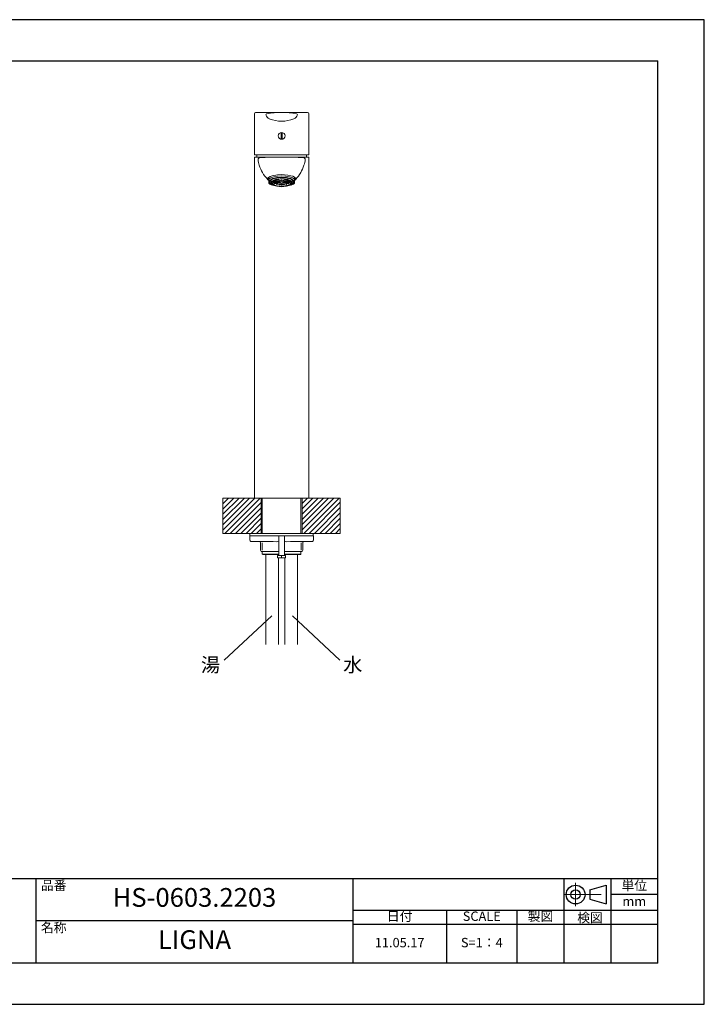
# Model space of a CAD drawing. Units: millimetres. Extents: x 20 to 1208, y 19 to 912.
# Drawn here: x 624 to 1208, y 19 to 859 of the extents above; entities that cross this region are included whole.
import ezdxf
from ezdxf.enums import TextEntityAlignment as Align

# ---------------------------------------------------------------- set-up
doc = ezdxf.new("R2010")
doc.units = ezdxf.units.MM
doc.linetypes.add('CENTER', pattern=[50.8, 31.75, -6.35, 6.35, -6.35])
doc.layers.add('10', color=7, linetype='Continuous')
doc.layers.add('_0-0_', color=7, linetype='Continuous')
for name, color, linetype, lineweight in [('中心線', 1, 'CENTER', 15), ('図面枠', 6, 'Continuous', 25), ('太線', 7, 'Continuous', 15), ('文字', 4, 'Continuous', 15), ('細線', 6, 'Continuous', 9)]:
    doc.layers.add(name, color=color, linetype=linetype, lineweight=lineweight)
doc.styles.add('japanese', font='romans.shx', dxfattribs={"bigfont": 'bigfont.shx'})

msp = doc.modelspace()

# ---------------------------------------------------------------- hatches: boundary and pattern name
at = {"layer": '細線'}
h = msp.add_hatch(dxfattribs=at)
h.set_pattern_fill('LINE', color=256, angle=45, style=0)
h.set_pattern_definition([(45, (622.9792, -37.7207), (-2.245064, 2.245064), [])])
h.paths.add_polyline_path([(797.24, 421.11), (829.74, 421.11), (829.74, 451.11), (797.24, 451.11)])
h.paths.add_polyline_path([(864.74, 421.11), (897.24, 421.11), (897.24, 451.11), (864.74, 451.11)])

# ---------------------------------------------------------------- linework, layer by layer
at = {"layer": '10', "color": 8, "linetype": 'Continuous'}
for p, q in [((819.78, 421.11), (819.83, 421.11)), ((819.83, 421.11), (820.37, 421.11)), ((863.23, 402.92), (863.73, 403.42))]:
    msp.add_line(p, q, dxfattribs=at)
at = {"layer": '_0-0_', "color": 2, "linetype": 'Continuous'}
for p, q in [((1109.84, 116.92), (1123.84, 120.92)), ((1123.84, 120.92), (1123.84, 104.92)), ((1109.84, 116.92), (1109.84, 108.92)), ((1109.84, 108.92), (1123.84, 104.92))]:
    msp.add_line(p, q, dxfattribs=at)
for radius in [8, 4]:
    msp.add_circle((1097.84, 112.92), radius, dxfattribs=at)
at = {"layer": 'Defpoints', "linetype": 'Continuous'}
msp.add_lwpolyline([(19.51, 19.31), (1207.51, 19.31), (1207.51, 859.31), (19.51, 859.31)], close=True, dxfattribs=at)
at = {"layer": '中心線'}
for p, q in [((1097.84, 122.92), (1097.84, 102.92)), ((1087.84, 112.92), (1125.84, 112.92))]:
    msp.add_line(p, q, dxfattribs=at)
at = {"layer": '図面枠', "linetype": 'Continuous'}
for p, q in [((59.18, 824.2), (1167.84, 824.2)), ((1167.84, 54.42), (1167.84, 824.2)), ((1167.84, 126.42), (398.05, 126.42)), ((638.05, 54.42), (638.05, 126.42)), ((907.84, 126.42), (907.84, 54.42)), ((1087.84, 126.42), (1087.84, 54.42)), ((1127.84, 126.42), (1127.84, 54.42)), ((1167.84, 112.92), (1127.84, 112.92)), ((1167.84, 99.42), (907.84, 99.42)), ((987.84, 99.42), (987.84, 54.42)), ((1047.84, 99.42), (1047.84, 54.42)), ((907.84, 90.42), (638.05, 90.42)), ((1167.84, 87.42), (907.84, 87.42)), ((1167.84, 54.42), (59.18, 54.42))]:
    msp.add_line(p, q, dxfattribs=at)
at = {"layer": '太線', "color": 4, "linetype": 'Continuous'}
for p, q in [((823.99, 778.98), (823.99, 744.11)), ((825.08, 780.11), (869.4, 780.11)), ((870.49, 778.98), (870.49, 744.11)), ((846.34, 762.93), (846.36, 762.86)), ((846.74, 757.9), (846.74, 762.39)), ((847.74, 757.9), (847.74, 762.39)), ((823.99, 744.11), (870.49, 744.11)), ((823.99, 742.11), (870.49, 742.11)), ((823.99, 742.11), (823.99, 451.11)), ((823.99, 735.13), (823.99, 740.15)), ((825.99, 744.11), (825.99, 742.11)), ((868.49, 744.11), (868.49, 742.11)), ((870.49, 742.11), (870.49, 451.11)), ((836.24, 723.33), (836.24, 724.93)), ((836.24, 719.74), (836.24, 723.33)), ((838.24, 722.54), (838.25, 720.51)), ((840.75, 722.11), (840.75, 722.55)), ((841.14, 722.7), (841.35, 722.66)), ((841.28, 722.76), (841.45, 722.72)), ((841.45, 722.72), (841.45, 722.82)), ((841.52, 722.62), (842.86, 722.33)), ((841.62, 722.68), (842.96, 722.39)), ((842.44, 721.94), (842.44, 722.42)), ((842.54, 723.13), (843.64, 722.72)), ((842.7, 723.18), (843.78, 722.77)), ((842.96, 722.39), (842.96, 722.97)), ((843.78, 722.77), (843.78, 723.4)), ((844.02, 723.44), (844.65, 723.03)), ((844.21, 723.47), (844.83, 723.07)), ((844.83, 723.07), (844.83, 723.54)), ((845.57, 723.61), (845.85, 723.22)), ((845.77, 723.63), (846.04, 723.24)), ((846.04, 723.24), (846.04, 723.64)), ((847.14, 723.3), (847.14, 723.68)), ((847.34, 723.3), (847.34, 723.68)), ((848.44, 723.24), (848.44, 723.65)), ((848.44, 723.24), (848.71, 723.63)), ((848.63, 723.22), (848.91, 723.61)), ((849.65, 723.07), (849.65, 723.55)), ((849.65, 723.07), (850.27, 723.47)), ((849.83, 723.03), (850.47, 723.44)), ((850.71, 722.77), (850.71, 723.4)), ((850.71, 722.77), (851.78, 723.18)), ((850.85, 722.72), (851.94, 723.13)), ((851.52, 722.39), (851.52, 722.97)), ((851.52, 722.39), (852.86, 722.68)), ((851.62, 722.33), (852.96, 722.62)), ((852.04, 721.94), (852.04, 722.42)), ((853.04, 722.72), (853.04, 722.82)), ((853.04, 722.72), (853.21, 722.76)), ((853.14, 722.66), (853.35, 722.7)), ((853.74, 722.11), (853.74, 722.54)), ((856.23, 720.86), (856.24, 722.54)), ((858.24, 723.33), (858.24, 724.94)), ((858.24, 719.74), (858.24, 723.33)), ((837.94, 722.25), (838.01, 722.11)), ((838.01, 722.11), (838.25, 721.8)), ((838.41, 718.49), (840.34, 717.78)), ((839.03, 720.64), (840.7, 720.81)), ((839.08, 720.57), (840.75, 720.73)), ((839.1, 721.38), (840.49, 721.38)), ((839.15, 721.46), (840.49, 721.46)), ((839.85, 719.87), (841.35, 720.19)), ((839.94, 719.8), (841.45, 720.13)), ((839.95, 722.12), (840.7, 722.04)), ((840.05, 722.18), (840.75, 722.11)), ((840.49, 721.46), (840.49, 722.06)), ((840.69, 721.46), (842.24, 721.46)), ((840.69, 721.38), (842.24, 721.38)), ((840.89, 722.02), (842.39, 721.87)), ((840.89, 720.82), (840.89, 721.38)), ((840.89, 720.82), (842.24, 720.96)), ((840.94, 722.09), (842.44, 721.94)), ((840.94, 720.75), (842.24, 720.88)), ((841.17, 719.2), (842.4, 719.66)), ((841.23, 719.17), (841.23, 720.08)), ((841.31, 719.15), (842.54, 719.61)), ((841.52, 720.23), (841.52, 720.81)), ((841.52, 720.23), (842.28, 720.39)), ((841.62, 720.16), (842.31, 720.31)), ((842.24, 721.46), (842.24, 721.89)), ((842.24, 720.5), (842.24, 721.42)), ((842.54, 719.72), (842.54, 719.9)), ((842.54, 719.72), (842.69, 719.77)), ((842.63, 720.92), (843.89, 721.05)), ((842.66, 721), (843.84, 721.12)), ((842.68, 719.66), (842.77, 719.69)), ((842.91, 718.69), (843.67, 719.19)), ((842.99, 718.67), (842.99, 719.46)), ((843.04, 720.56), (843.04, 720.96)), ((843.04, 720.56), (844.16, 720.8)), ((843.08, 721.38), (843.74, 721.38)), ((843.09, 718.65), (843.84, 719.14)), ((843.14, 720.49), (844.26, 720.74)), ((843.23, 721.46), (843.74, 721.46)), ((843.74, 721.46), (843.74, 721.71)), ((843.78, 721.73), (843.84, 721.73)), ((843.78, 720.18), (843.78, 720.63)), ((843.78, 720.18), (844.7, 720.52)), ((843.92, 720.13), (844.84, 720.47)), ((843.94, 721.46), (845.24, 721.46)), ((843.94, 721.38), (845.24, 721.38)), ((844.34, 720.84), (844.34, 721.38)), ((844.34, 720.84), (845.24, 721.03)), ((844.44, 720.77), (845.24, 720.95)), ((844.54, 721.96), (845.46, 721.77)), ((844.71, 722.01), (845.56, 721.83)), ((844.75, 719.89), (844.75, 720.44)), ((844.75, 719.89), (845.36, 720.28)), ((844.93, 719.85), (845.45, 720.18)), ((844.95, 718.36), (845.26, 718.8)), ((845.04, 718.35), (845.04, 718.83)), ((845.14, 718.34), (845.45, 718.77)), ((845.24, 721.46), (845.24, 721.81)), ((845.24, 720.5), (845.24, 721.42)), ((845.56, 721.83), (845.56, 722.16)), ((845.9, 722.22), (846.15, 722.05)), ((845.9, 719.7), (845.9, 719.95)), ((845.9, 719.7), (846.06, 719.91)), ((846.1, 719.68), (846.23, 719.87)), ((846.11, 722.24), (846.34, 722.09)), ((846.25, 720.86), (846.66, 721.13)), ((846.25, 720.86), (846.25, 721.04)), ((846.34, 722.09), (846.34, 722.25)), ((846.44, 720.82), (846.94, 721.15)), ((847.14, 722.17), (847.14, 722.29)), ((847.14, 719.63), (847.14, 719.76)), ((847.14, 718.24), (847.14, 718.63)), ((847.24, 718.24), (847.24, 718.41)), ((847.34, 722.17), (847.34, 722.29)), ((847.34, 719.63), (847.34, 719.76)), ((847.34, 718.25), (847.34, 718.63)), ((847.55, 721.15), (848.05, 720.82)), ((847.82, 721.13), (848.23, 720.86)), ((848.15, 722.09), (848.15, 722.25)), ((848.15, 722.09), (848.37, 722.24)), ((848.23, 720.86), (848.23, 721.04)), ((848.25, 719.87), (848.39, 719.68)), ((848.33, 722.05), (848.59, 722.22)), ((848.43, 719.91), (848.58, 719.7)), ((848.58, 719.7), (848.58, 719.95)), ((848.92, 721.83), (848.92, 722.16)), ((848.92, 721.83), (849.77, 722.01)), ((849.02, 721.77), (849.95, 721.97)), ((849.03, 720.18), (849.55, 719.85)), ((849.04, 718.77), (849.34, 718.34)), ((849.12, 720.28), (849.73, 719.89)), ((849.22, 718.8), (849.53, 718.36)), ((849.24, 721.46), (849.24, 721.81)), ((849.24, 721.46), (850.54, 721.46)), ((849.24, 720.5), (849.24, 721.42)), ((849.24, 721.38), (850.54, 721.38)), ((849.24, 721.03), (850.15, 720.84)), ((849.24, 720.95), (850.05, 720.77)), ((849.44, 718.35), (849.44, 718.83)), ((849.65, 720.47), (850.56, 720.13)), ((849.73, 719.89), (849.73, 720.44)), ((849.79, 720.52), (850.71, 720.18)), ((850.15, 720.84), (850.15, 721.38)), ((850.22, 720.74), (851.35, 720.49)), ((850.32, 720.8), (851.45, 720.56)), ((850.6, 721.05), (851.85, 720.92)), ((850.65, 721.73), (850.7, 721.73)), ((850.65, 721.12), (851.83, 721)), ((850.65, 719.14), (851.4, 718.65)), ((850.71, 720.18), (850.71, 720.63)), ((850.74, 721.46), (850.74, 721.71)), ((850.74, 721.46), (851.26, 721.46)), ((850.74, 721.38), (851.41, 721.38)), ((850.81, 719.19), (851.58, 718.69)), ((851.45, 720.56), (851.45, 720.96)), ((851.49, 718.67), (851.49, 719.46)), ((851.72, 719.69), (851.8, 719.66)), ((851.8, 719.77), (851.94, 719.72)), ((851.94, 719.72), (851.94, 719.9)), ((851.94, 719.61), (853.17, 719.15)), ((852.04, 721.94), (853.54, 722.09)), ((852.09, 719.66), (853.31, 719.2)), ((852.1, 721.87), (853.59, 722.02)), ((852.18, 720.31), (852.86, 720.16)), ((852.2, 720.39), (852.96, 720.23)), ((852.24, 721.46), (852.24, 721.89)), ((852.24, 721.46), (853.79, 721.46)), ((852.24, 720.5), (852.24, 721.42)), ((852.24, 721.38), (853.79, 721.38)), ((852.24, 720.96), (853.59, 720.82)), ((852.24, 720.88), (853.54, 720.75)), ((852.96, 720.23), (852.96, 720.81)), ((853.04, 720.13), (854.54, 719.8)), ((853.14, 720.19), (854.63, 719.87)), ((853.25, 719.17), (853.25, 720.08)), ((853.59, 720.82), (853.59, 721.38)), ((853.74, 722.11), (854.44, 722.19)), ((853.74, 720.73), (855.41, 720.57)), ((853.79, 722.04), (854.54, 722.12)), ((853.79, 720.81), (855.46, 720.64)), ((853.99, 721.46), (853.99, 722.06)), ((853.99, 721.46), (855.33, 721.46)), ((853.99, 721.38), (855.39, 721.38)), ((854.6, 719.83), (854.6, 720.65)), ((855.45, 720.6), (855.45, 721.29)), ((855.47, 718.28), (856.07, 718.49)), ((856.24, 721.79), (856.25, 721.8)), ((856.25, 721.8), (856.51, 722.18)), ((856.51, 722.18), (856.54, 722.25)), ((797.24, 451.11), (797.24, 421.11)), ((797.24, 451.11), (897.24, 451.11)), ((816.39, 451.11), (878.1, 451.11)), ((819.25, 451.11), (847.24, 451.11)), ((823.99, 451.11), (870.49, 451.11)), ((829.74, 451.11), (829.74, 421.11)), ((830.75, 421.11), (830.75, 451.11)), ((847.24, 451.11), (875.23, 451.11)), ((863.73, 421.11), (863.73, 451.11)), ((864.74, 451.11), (864.74, 421.11)), ((897.24, 451.11), (897.24, 421.11)), ((797.24, 421.11), (849.85, 421.11)), ((819.78, 421.11), (874.23, 421.11)), ((820.26, 419.11), (820.26, 421.11)), ((844.45, 421.11), (844.54, 421.11)), ((860.85, 421.11), (897.24, 421.11)), ((874.23, 419.11), (874.23, 421.11)), ((820.01, 415.62), (820.04, 419.11)), ((820.04, 419.11), (820.34, 419.11)), ((820.34, 419.11), (820.36, 419.11)), ((820.36, 419.11), (847.24, 419.11)), ((821.57, 414.12), (821.74, 414.12)), ((821.74, 414.12), (840.08, 414.12)), ((829.25, 406.62), (829.25, 413.12)), ((830.7, 406.62), (830.7, 413.12)), ((844.85, 419.11), (844.85, 402.15)), ((847.24, 419.11), (874.13, 419.11)), ((849.63, 419.11), (849.63, 402.15)), ((854.82, 414.12), (872.75, 414.12)), ((863.79, 406.62), (863.79, 413.12)), ((865.23, 406.62), (865.23, 413.12)), ((872.75, 414.12), (872.92, 414.12)), ((874.13, 419.11), (874.14, 419.11)), ((874.14, 419.11), (874.44, 419.11)), ((874.44, 419.11), (874.48, 415.62)), ((829.75, 405.75), (830.25, 405.62)), ((830.25, 405.62), (831.4, 405.62)), ((830.75, 403.42), (830.75, 405.62)), ((830.75, 403.42), (831.25, 402.92)), ((830.75, 403.42), (844.85, 403.42)), ((831.4, 405.62), (844.85, 405.62)), ((849.63, 405.62), (863.08, 405.62)), ((849.63, 403.42), (863.73, 403.42)), ((863.08, 405.62), (864.23, 405.62)), ((863.73, 403.42), (863.73, 405.62)), ((864.23, 405.62), (864.73, 405.75)), ((831.25, 402.92), (844.85, 402.92)), ((833.64, 402.92), (833.64, 326.16)), ((850.63, 402.15), (843.85, 402.15)), ((843.85, 402.15), (843.85, 400.15)), ((850.63, 400.15), (843.85, 400.15)), ((844.64, 400.15), (844.64, 326.16)), ((847.24, 402.15), (847.24, 400.15)), ((849.63, 402.92), (863.23, 402.92)), ((849.85, 400.15), (849.85, 326.16)), ((850.63, 402.15), (850.63, 400.15)), ((860.85, 402.92), (860.85, 326.16))]:
    msp.add_line(p, q, dxfattribs=at)
msp.add_lwpolyline([(844.34, 760.18), (844.56, 759.08), (845.19, 758.14), (846.13, 757.51), (847.24, 757.29), (848.35, 757.51), (849.3, 758.14), (849.93, 759.08), (850.15, 760.18), (849.93, 761.29), (849.3, 762.23), (848.35, 762.86), (847.24, 763.08), (846.13, 762.86), (845.19, 762.23), (844.56, 761.29), (844.34, 760.18)], close=True, dxfattribs=at)
for points in [[(846.84, 762.41), (846.74, 762.39)], [(846.74, 757.9), (847.64, 757.88)], [(847.74, 762.39), (846.84, 762.41)], [(847.64, 757.88), (847.74, 757.9)], [(828.41, 741.68), (827.73, 741.25), (827.32, 740.6), (827.24, 740.15)], [(866.07, 741.68), (866.76, 741.25), (867.17, 740.6), (867.24, 740.15)], [(836.24, 722.07), (835.54, 722.55), (835.13, 723.04), (834.99, 723.5), (835.14, 723.87)], [(835.14, 723.87), (836.03, 724.78), (837.37, 725.56), (839.3, 726.17), (843.83, 726.87), (847.24, 727.13)], [(835.31, 724.09), (835.64, 723.42), (836.24, 722.78)], [(847.24, 726.03), (843.81, 725.84), (840.67, 725.3), (838.07, 724.44), (836.24, 723.33)], [(847.24, 724.89), (843.13, 724.59), (839.64, 723.72), (838.3, 723.1), (837.31, 722.41), (836.7, 721.65), (836.49, 720.87), (836.7, 720.08), (837.31, 719.33), (838.3, 718.63), (839.64, 718.02), (843.13, 717.15), (847.24, 716.84)], [(847.24, 724.63), (843.4, 724.35), (840.14, 723.53), (838.89, 722.96), (837.96, 722.31), (837.39, 721.6), (837.19, 720.87), (837.39, 720.13), (837.96, 719.43), (838.89, 718.78), (840.14, 718.21), (843.4, 717.39), (847.24, 717.1)], [(849.44, 723.57), (846.13, 723.65), (842.99, 723.25), (840.5, 722.43), (839.62, 721.9), (839.03, 721.32), (838.76, 720.7), (838.81, 720.08), (839.19, 719.47), (839.88, 718.9), (842.07, 717.97), (845.04, 717.42)], [(841.35, 722.66), (840.75, 722.11)], [(841.52, 722.62), (840.94, 722.09)], [(841.9, 722.97), (841.45, 722.72)], [(842.54, 723.13), (841.62, 722.68)], [(843.78, 722.77), (843.64, 722.72)], [(844.83, 723.07), (844.65, 723.03)], [(845.04, 717.42), (848.35, 717.34), (851.49, 717.74), (853.99, 718.56), (854.87, 719.09), (855.45, 719.67), (855.72, 720.29), (855.67, 720.91), (855.29, 721.52), (854.6, 722.09), (852.42, 723.02), (849.44, 723.57)], [(846.04, 723.24), (845.85, 723.22)], [(847.34, 723.3), (847.14, 723.3)], [(847.24, 727.13), (852.45, 726.65), (855.18, 726.17), (856.82, 725.68), (858.11, 725.03), (859.34, 723.87)], [(858.24, 723.33), (856.41, 724.44), (853.82, 725.3), (850.67, 725.84), (847.24, 726.03)], [(847.24, 716.84), (851.36, 717.15), (854.84, 718.02), (856.18, 718.63), (857.17, 719.33), (857.79, 720.08), (857.99, 720.87), (857.79, 721.65), (857.17, 722.41), (856.18, 723.1), (854.84, 723.72), (851.36, 724.59), (847.24, 724.89)], [(847.24, 717.1), (851.09, 717.39), (854.35, 718.21), (855.6, 718.78), (856.53, 719.43), (857.1, 720.13), (857.29, 720.87), (857.1, 721.6), (856.53, 722.31), (855.6, 722.96), (854.35, 723.53), (851.09, 724.35), (847.24, 724.63)], [(848.63, 723.22), (848.44, 723.24)], [(849.83, 723.03), (849.65, 723.07)], [(850.85, 722.72), (850.71, 722.77)], [(852.86, 722.68), (851.94, 723.13)], [(853.04, 722.72), (852.58, 722.97)], [(853.54, 722.09), (852.96, 722.62)], [(853.74, 722.11), (853.14, 722.66)], [(858.24, 722.78), (858.84, 723.42), (859.17, 724.09)], [(859.34, 723.87), (859.49, 723.5), (859.36, 723.04), (858.94, 722.55), (858.25, 722.07)], [(836.24, 719.74), (837.19, 719.08), (838.41, 718.49)], [(838.25, 720.51), (838.55, 719.78), (839.55, 718.86), (841.08, 718.12), (843.54, 717.5), (844.94, 717.3)], [(840.7, 722.04), (840.49, 721.46)], [(840.49, 721.38), (840.7, 720.81)], [(840.89, 722.02), (840.69, 721.46)], [(840.69, 721.38), (840.89, 720.82)], [(840.75, 720.73), (841.35, 720.19)], [(840.94, 720.75), (841.52, 720.23)], [(841.45, 720.13), (842.4, 719.66)], [(841.62, 720.16), (842.54, 719.72)], [(852.24, 720.5), (851.86, 721.21), (850.78, 721.82), (849.15, 722.23), (847.24, 722.37), (845.33, 722.23), (843.71, 721.82), (842.62, 721.21), (842.24, 720.5)], [(842.24, 721.46), (842.24, 721.42)], [(842.24, 720.5), (842.62, 719.78), (843.71, 719.17), (845.33, 718.77), (847.24, 718.62), (849.16, 718.77), (850.78, 719.17), (851.86, 719.78), (852.24, 720.5)], [(842.44, 721.94), (842.39, 721.87)], [(852.04, 720.5), (851.68, 721.18), (850.64, 721.77), (849.08, 722.16), (847.24, 722.29), (845.41, 722.16), (843.85, 721.77), (842.81, 721.18), (842.44, 720.5)], [(842.44, 720.5), (842.81, 719.81), (843.85, 719.23), (845.41, 718.84), (847.24, 718.7), (849.08, 718.84), (850.64, 719.23), (851.68, 719.81), (852.04, 720.5)], [(842.54, 719.61), (843.27, 719.38)], [(842.61, 720.95), (842.63, 720.92)], [(842.68, 719.66), (842.87, 719.6)], [(842.96, 722.39), (842.86, 722.33)], [(843.04, 720.56), (843.14, 720.49)], [(843.84, 721.73), (843.74, 721.46)], [(843.74, 721.38), (843.84, 721.12)], [(843.78, 720.18), (843.92, 720.13)], [(843.89, 721.05), (844.16, 720.8)], [(844.16, 721.87), (843.94, 721.46)], [(843.94, 721.38), (844.34, 720.84)], [(844.26, 720.74), (844.7, 720.52)], [(844.44, 720.77), (845.27, 720.43)], [(844.75, 719.89), (844.93, 719.85)], [(844.84, 720.47), (845.34, 720.32)], [(844.94, 717.3), (847.91, 717.2), (850.8, 717.47), (853.29, 718.08), (854.85, 718.8), (855.75, 719.54), (856.22, 720.44)], [(845.03, 718.35), (845.05, 718.35)], [(845.24, 721.46), (845.24, 721.42)], [(849.24, 720.5), (849.09, 720.78), (848.66, 721.03), (847.24, 721.25), (845.83, 721.03), (845.39, 720.78), (845.24, 720.5)], [(845.24, 720.5), (845.39, 720.21), (845.83, 719.97), (847.24, 719.75), (848.66, 719.97), (849.09, 720.21), (849.24, 720.5)], [(849.04, 720.5), (848.91, 720.75), (848.51, 720.97), (847.24, 721.17), (845.97, 720.97), (845.58, 720.75), (845.44, 720.5)], [(845.44, 720.5), (845.58, 720.24), (845.97, 720.02), (847.24, 719.82), (848.51, 720.02), (848.91, 720.24), (849.04, 720.5)], [(845.56, 721.83), (845.46, 721.77)], [(845.9, 719.7), (846.1, 719.68)], [(846.34, 722.09), (846.15, 722.05)], [(846.25, 720.86), (846.44, 720.82)], [(847.34, 722.17), (847.14, 722.17)], [(847.14, 719.63), (847.34, 719.63)], [(848.05, 720.82), (848.23, 720.86)], [(848.33, 722.05), (848.15, 722.09)], [(848.39, 719.68), (848.58, 719.7)], [(849.02, 721.77), (848.92, 721.83)], [(849.15, 720.32), (849.65, 720.47)], [(849.21, 720.43), (850.05, 720.77)], [(849.24, 721.42), (849.24, 721.46)], [(849.55, 719.85), (849.73, 719.89)], [(849.79, 720.52), (850.22, 720.74)], [(850.15, 720.84), (850.54, 721.38)], [(850.54, 721.46), (850.32, 721.87)], [(850.32, 720.8), (850.6, 721.05)], [(850.56, 720.13), (850.71, 720.18)], [(850.74, 721.46), (850.65, 721.73)], [(850.65, 721.12), (850.74, 721.38)], [(851.21, 719.38), (851.94, 719.61)], [(851.35, 720.49), (851.45, 720.56)], [(851.62, 722.33), (851.52, 722.39)], [(851.61, 719.6), (851.8, 719.66)], [(851.85, 720.92), (851.88, 720.96)], [(851.94, 719.72), (852.86, 720.16)], [(852.1, 721.87), (852.04, 721.94)], [(852.09, 719.66), (853.04, 720.13)], [(852.24, 721.42), (852.24, 721.46)], [(852.96, 720.23), (853.54, 720.75)], [(853.14, 720.19), (853.74, 720.73)], [(853.79, 721.46), (853.59, 722.02)], [(853.59, 720.82), (853.79, 721.38)], [(853.99, 721.46), (853.79, 722.04)], [(853.79, 720.81), (853.99, 721.38)], [(856.07, 718.49), (857.3, 719.08), (858.24, 719.74)], [(856.22, 720.44), (856.23, 720.86)], [(820.01, 415.62), (820.28, 414.8), (820.88, 414.27), (821.57, 414.12)], [(840.08, 414.12), (842.55, 413.97), (844.1, 414.2), (844.85, 414.51)], [(849.63, 414.53), (850.06, 414.29), (851.74, 413.99), (854.82, 414.12)], [(872.92, 414.12), (873.61, 414.27), (874.2, 414.8), (874.48, 415.62)]]:
    msp.add_lwpolyline(points, dxfattribs=at)
for centre, radius, start, end in [((825.14, 778.96), 1.15, 92.99533, 179.24979), ((834.63, 778.24), 0.889, 99.58243, 186.37467), ((839.21, 779.74), 5.69, 196.34083, 244.4053), ((847.24, 698.24), 81.87, 81.02996, 98.97004), ((847.24, 802.34), 29.65, 249.2706, 290.7294), ((855.28, 779.74), 5.69, 295.5947, 343.65917), ((859.86, 778.24), 0.889, 353.62533, 80.41757), ((869.34, 778.96), 1.15, 0.75021, 87.00467), ((840.27, 740), 13.02, 179.34086, 201.97617), ((847.24, 356.84), 385.29, 87.19909, 92.80091), ((854.22, 740), 13.02, 338.02383, 0.65914), ((860.53, 745.95), 34.11, 198.50261, 221.68198), ((833.95, 745.95), 34.11, 318.31802, 341.49739), ((828.25, 413.12), 1, 0, 90), ((866.23, 413.12), 1, 89.99944, 180.00056), ((830.25, 406.62), 1, 180.00231, 239.99915), ((864.23, 406.62), 1, 300.00085, 359.99769)]:
    msp.add_arc(centre, radius, start, end, dxfattribs=at)
at = {"layer": '文字'}
for p, q in [((838.86, 350.85), (798.33, 312.85)), ((856.42, 350.85), (896.94, 312.85))]:
    msp.add_line(p, q, dxfattribs=at)

# ---------------------------------------------------------------- texts
at = {"layer": '文字', "style": 'japanese'}
for s, height, p in [('湯', 12, (786.63, 307.34)), ('水', 12, (907.86, 307.34)), ('HS-0603.2203', 16, (772.95, 108.42)), ('単位', 8, (1147.84, 119.67)), ('mm', 8, (1147.84, 106.17)), ('日付', 8, (947.84, 93.42)), ('SCALE', 8, (1017.84, 93.42)), ('製図', 8, (1067.84, 93.42)), ('LIGNA', 16, (772.95, 72.42)), ('11.05.17', 8, (947.84, 70.92)), ('S=1：4', 8, (1017.84, 70.92))]:
    msp.add_text(s, height=height, dxfattribs=at).set_placement(p, align=Align.MIDDLE)
for s, p in [('品番', (642.05, 116.76)), ('検図', (1099.2, 89.21)), ('名称', (642.05, 80.78))]:
    msp.add_text(s, height=8, dxfattribs=at).set_placement(p)

doc.saveas('drawing.dxf')
